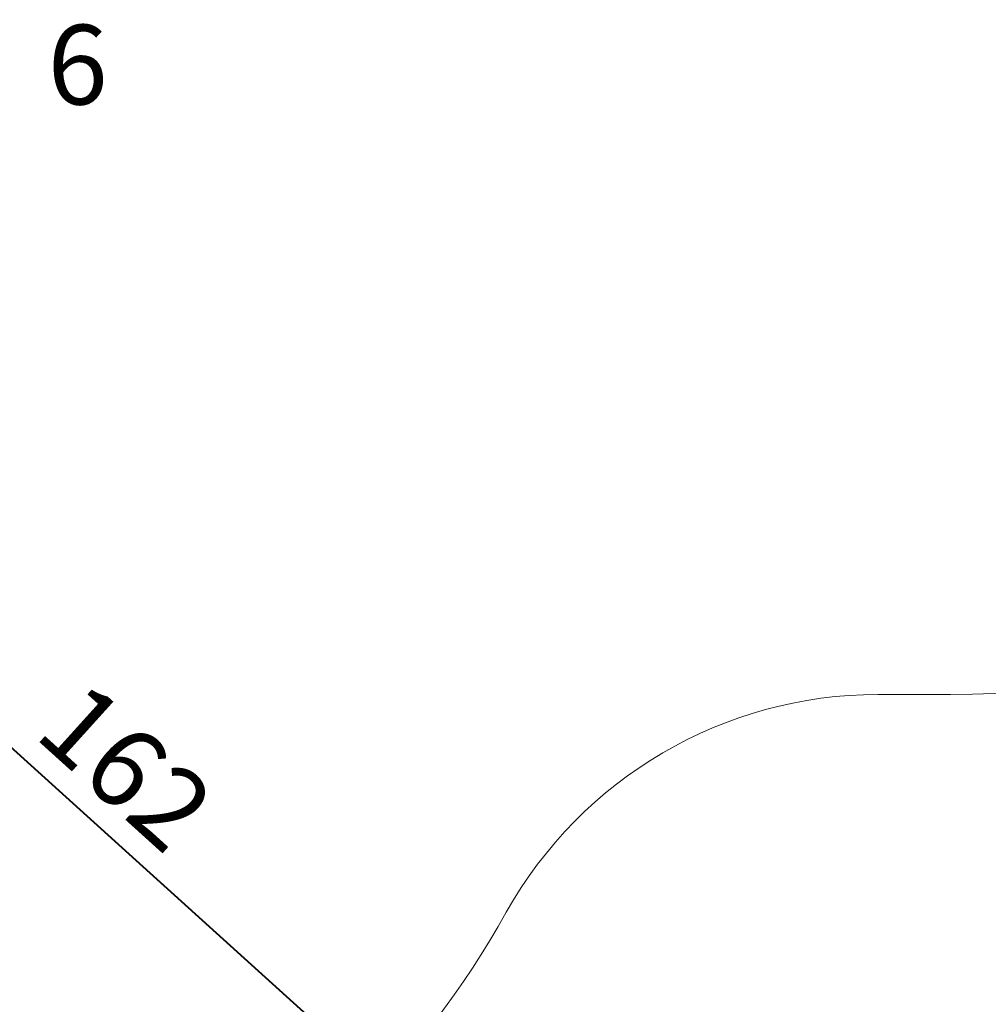
# Model space of a CAD drawing. Units: millimetres. Extents: x 0 to 2376, y 0 to 1682.
# Drawn here: x 734 to 904, y 1059 to 1232 of the extents above; entities that cross this region are included whole.
import ezdxf

# ---------------------------------------------------------------- set-up
doc = ezdxf.new("R2010")
doc.units = ezdxf.units.MM
doc.header["$LTSCALE"] = 40
doc.styles.add('SLDTEXTSTYLE0', font='TXT', dxfattribs={"width": 0.605})
doc.dimstyles.new('SLDDIMSTYLE1', dxfattribs={"dimtxt": 14, "dimasz": 12, "dimexe": 0, "dimexo": 0.0625, "dimgap": 3.5, "dimtad": 1, "dimdec": 0, "dimrnd": 1e-09, "dimzin": 12, "dimdsep": 46, "dimtxsty": 'SLDTEXTSTYLE0', "dimsah": 1, "dimcen": 0.09, "dimadec": 0, "dimazin": 3, "dimtfac": 1, "dimtofl": 0, "dimtmove": 0, "dimatfit": 3, "dimfxl": 0, "dimfrac": 2, "dimtolj": 1, "dimtzin": 12, "dimarcsym": 0})
doc.dimstyles.new('SLDDIMSTYLE2', dxfattribs={"dimtxt": 14, "dimasz": 12, "dimexe": 0, "dimexo": 0.0625, "dimgap": 3.5, "dimtad": 1, "dimrnd": 1e-09, "dimzin": 12, "dimdsep": 46, "dimtxsty": 'SLDTEXTSTYLE0', "dimsah": 1, "dimcen": 0, "dimadec": 0, "dimazin": 3, "dimtfac": 1, "dimtofl": 0, "dimtmove": 0, "dimatfit": 3, "dimfxl": 0, "dimfrac": 2, "dimtolj": 1, "dimtzin": 12, "dimarcsym": 0})

# ---------------------------------------------------------------- blocks, each defined once
blk = doc.blocks.new('_D_3')
at = {"color": 7, "linetype": 'Continuous', "lineweight": 40}
for p, q in [((141.12, 1020.41), (141.12, 1636.51)), ((1047.68, 1327.69), (1047.68, 1636.51)), ((141.12, 1632.54), (1047.68, 1632.54))]:
    blk.add_line(p, q, dxfattribs=at)
for points in [[(141.12, 1632.54), (153.12, 1628.54), (153.12, 1636.54)], [(1047.68, 1632.54), (1035.68, 1636.54), (1035.68, 1628.54)]]:
    blk.add_solid(points, dxfattribs=at)
at = {"color": 7, "linetype": 'Continuous', "lineweight": 40, "insert": (581.24, 1650.59), "char_height": 14, "attachment_point": 1, "style": 'SLDTEXTSTYLE0'}
blk.add_mtext('907', dxfattribs=at)
blk = doc.blocks.new('_D_10')
at = {"color": 7, "linetype": 'Continuous', "lineweight": 40}
blk.add_line((1007.25, 1160.89), (897.68, 1263.33), dxfattribs=at)
blk.add_solid([(1007.25, 1160.89), (1001.21, 1172), (995.75, 1166.16)], dxfattribs=at)
at = {"color": 7, "linetype": 'Continuous', "lineweight": 40, "insert": (950.38, 1238.61), "char_height": 14, "attachment_point": 1, "rotation": 316.9273, "style": 'SLDTEXTSTYLE0'}
blk.add_mtext('R150', dxfattribs=at)
blk = doc.blocks.new('_D_11')
at = {"color": 7, "linetype": 'Continuous', "lineweight": 40}
for q in [(677.26, 1153.79), (733.43, 1103.07)]:
    blk.add_line((797.84, 1044.9), q, dxfattribs=at)
for points in [[(677.26, 1153.79), (683.48, 1142.78), (688.85, 1148.72)], [(797.84, 1044.9), (791.61, 1055.91), (786.25, 1049.97)]]:
    blk.add_solid(points, dxfattribs=at)
at = {"color": 7, "linetype": 'Continuous', "lineweight": 40, "insert": (745.52, 1116.46), "char_height": 14, "attachment_point": 1, "rotation": 317.9145, "style": 'SLDTEXTSTYLE0'}
blk.add_mtext('162', dxfattribs=at)
blk = doc.blocks.new('_D_15')
at = {"color": 179, "linetype": 'Continuous', "lineweight": 40}
for p, q in [((337.74, 1059.87), (337.74, 1603.18)), ((897.73, 1327.11), (897.73, 1603.18)), ((337.74, 1599.22), (897.73, 1599.22))]:
    blk.add_line(p, q, dxfattribs=at)
for points in [[(337.74, 1599.22), (349.74, 1595.22), (349.74, 1603.22)], [(897.73, 1599.22), (885.73, 1603.22), (885.73, 1595.22)]]:
    blk.add_solid(points, dxfattribs=at)
at = {"color": 179, "linetype": 'Continuous', "lineweight": 40, "insert": (604.58, 1617.27), "char_height": 14, "attachment_point": 1, "style": 'SLDTEXTSTYLE0'}
blk.add_mtext('560', dxfattribs=at)

msp = doc.modelspace()

# ---------------------------------------------------------------- linework, layer by layer
at = {"color": 7, "linetype": 'Continuous', "lineweight": 15}
msp.add_line((884.903, 1113.326), (897.675, 1113.326), dxfattribs=at)
for centre, radius, start, end in [((897.675, 1263.326), 150, 270, 360), ((884.903, 1038.326), 75, 90, 150.68132), ((673.901, 1156.825), 167, 268.78812, 330.68132)]:
    msp.add_arc(centre, radius, start, end, dxfattribs=at)

# ---------------------------------------------------------------- texts
at = {"color": 7, "linetype": 'Continuous', "lineweight": 40, "insert": (738.804, 1231.065), "char_height": 14, "attachment_point": 1, "style": 'SLDTEXTSTYLE0'}
msp.add_mtext('6', dxfattribs=at)

# ---------------------------------------------------------------- dimensions: what is measured, and where the dimension line sits
at = {"color": 7, "linetype": 'Continuous', "lineweight": 40}
dim = msp.add_linear_dim(base=(1047.675, 1632.543), p1=(141.122, 1016.443), p2=(1047.675, 1323.726), dimstyle='SLDDIMSTYLE1', dxfattribs=at)
dim.commit()
dim.dimension.update_dxf_attribs({"geometry": '_D_3', "text_midpoint": (594.399, 1632.543), "dimtype": 160})
at = {"color": 179, "linetype": 'Continuous', "lineweight": 40}
dim = msp.add_linear_dim(base=(897.726, 1599.222), p1=(337.736, 1055.911), p2=(897.726, 1323.152), dimstyle='SLDDIMSTYLE1', dxfattribs=at)
dim.commit()
dim.dimension.update_dxf_attribs({"geometry": '_D_15', "text_midpoint": (617.731, 1599.222), "dimtype": 160})
at = {"color": 7, "linetype": 'Continuous', "lineweight": 40}
dim = msp.add_radius_dim(center=(897.675, 1263.326), mpoint=(1007.248, 1160.887), dimstyle='SLDDIMSTYLE2', dxfattribs=at)
dim.commit()
dim.dimension.update_dxf_attribs({"geometry": '_D_10', "text_midpoint": (952.462, 1212.107), "dimtype": 164})
dim = msp.add_linear_dim(base=(677.259, 1153.793), p1=(797.839, 1044.896), p2=(677.259, 1153.793), angle=317.9145, dimstyle='SLDDIMSTYLE1', dxfattribs=at)
dim.commit()
dim.dimension.update_dxf_attribs({"geometry": '_D_11', "text_midpoint": (743.189, 1094.251), "dimtype": 160})

doc.saveas('drawing.dxf')
